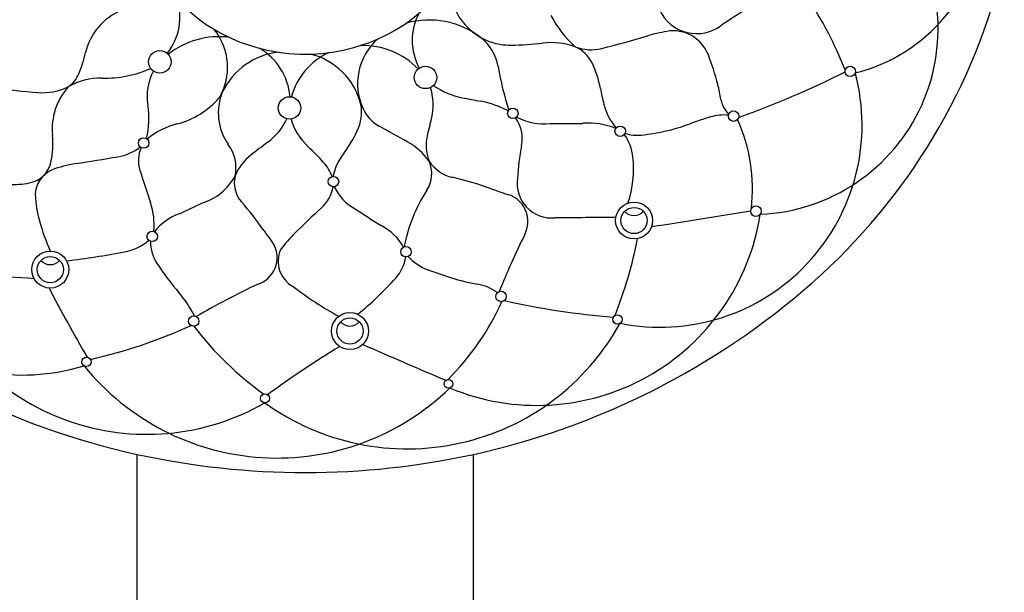
# Model space of a CAD drawing. Units: inches. Extents: x -36217.2 to -36207.4, y -17270.3 to -17236.6.
# Drawn here: x -36214.9 to -36211.6, y -17241.3 to -17239.4 of the extents above; entities that cross this region are included whole.
import ezdxf

# ---------------------------------------------------------------- set-up
doc = ezdxf.new("R2010")
doc.units = ezdxf.units.IN
doc.header["$LTSCALE"] = 0.64311
doc.header["$MEASUREMENT"] = 0
doc.layers.get('0').update_dxf_attribs({"color": 255, "linetype": 'CONTINUOUS'})

msp = doc.modelspace()

# ---------------------------------------------------------------- linework, layer by layer
for p, q in [((-36214.547, -17245.818), (-36214.547, -17240.8552)), ((-36213.4213, -17245.818), (-36213.4213, -17240.8552))]:
    msp.add_line(p, q)
for centre, radius in [((-36214.4713, -17239.5404), 0.0376), ((-36213.5817, -17239.5927), 0.0376), ((-36212.1591, -17239.5725), 0.0174), ((-36214.037, -17239.6951), 0.0376), ((-36213.2893, -17239.7131), 0.0175), ((-36212.5498, -17239.7224), 0.0175), ((-36212.9297, -17239.773), 0.0175), ((-36214.5256, -17239.8124), 0.0175), ((-36213.8899, -17239.9416), 0.0175), ((-36212.8833, -17240.072), 0.0619), ((-36212.8833, -17240.072), 0.0439), ((-36212.4751, -17240.0409), 0.0178), ((-36214.497, -17240.1253), 0.0175), ((-36213.6471, -17240.1765), 0.0175), ((-36214.8383, -17240.2364), 0.0619), ((-36214.8383, -17240.2364), 0.0439), ((-36213.3286, -17240.3263), 0.0175), ((-36214.3579, -17240.4089), 0.0175), ((-36213.8346, -17240.4421), 0.0619), ((-36213.8346, -17240.4421), 0.0439), ((-36212.939, -17240.4035), 0.0157), ((-36214.717, -17240.5454), 0.0154), ((-36213.5049, -17240.6189), 0.0148), ((-36214.1192, -17240.6675), 0.0147)]:
    msp.add_circle(centre, radius)
for centre, radius, start, end in [((-36212.2831, -17239.0185), 0.5766, 284.1023, 67.117), ((-36212.4868, -17239.4299), 0.6218, 272.4213, 39.0262), ((-36213.6467, -17238.7355), 2.0583, 311.3546, 346.7499), ((-36214.0295, -17238.9926), 0.5107, 206.8819, 242.5116), ((-36213.9389, -17238.9926), 0.5107, 297.4884, 333.1181), ((-36213.2939, -17239.2769), 0.2088, 174.3915, 250.8514), ((-36209.0055, -17244.9585), 6.5995, 121.14023, 122.90324), ((-36214.599, -17239.3908), 0.1949, 321.5323, 18.7663), ((-36213.3708, -17240.0362), 1.2831, 21.3856, 33.78), ((-36214.5217, -17239.5561), 0.2039, 113.2428, 166.8115), ((-36213.4334, -17239.4685), 0.1929, 151.9422, 208.7526), ((-36212.6738, -17239.3095), 0.1365, 205.5134, 307.6039), ((-36213.5698, -17239.6841), 0.2836, 52.5169, 105.5744), ((-36212.8487, -17239.2263), 0.3508, 206.9279, 228.7113), ((-36214.4466, -17239.559), 0.2021, 329.8594, 38.7968), ((-36213.9821, -17238.9016), 0.6133, 242.5116, 269.7686), ((-36213.9862, -17238.9016), 0.6133, 270.2314, 297.4884), ((-36212.6707, -17240.0269), 0.5972, 99.9502, 106.338), ((-36212.7521, -17239.5625), 0.1257, 22.0191, 99.9502), ((-36214.2731, -17239.7328), 0.2764, 82.8764, 128.0202), ((-36213.6106, -17239.6136), 0.1988, 131.0917, 205.037), ((-36213.4916, -17239.5823), 0.1553, 9.6564, 52.5169), ((-36213.2997, -17239.2936), 0.191, 250.8514, 271.1091), ((-36213.3185, -17238.3228), 1.162, 271.1091, 276.3628), ((-36213.1619, -17239.7266), 0.2504, 70.9367, 96.3628), ((-36214.1328, -17235.0391), 4.6004, 284.3725, 286.338), ((-36215.1774, -17239.4025), 0.4695, 337.6896, 346.8115), ((-36214.0473, -17239.745), 0.2384, 96.3449, 154.377), ((-36214.2433, -17239.6747), 0.2085, 4.7276, 59.6734), ((-36213.8134, -17239.7141), 0.2241, 114.0429, 165.5179), ((-36213.7935, -17239.7479), 0.2623, 44.4685, 91.296), ((-36213.0268, -17239.3554), 0.1447, 248.3544, 284.3725), ((-36213.1267, -17239.5942), 0.1142, 25.984, 65.9647), ((-36214.0234, -17239.7404), 0.2327, 14.2629, 76.0336), ((-36213.3221, -17239.6894), 0.3316, 10.3958, 25.984), ((-36213.3386, -17239.7996), 0.7583, 13.9569, 22.0191), ((-36214.6551, -17239.2181), 0.377, 268.4683, 294.0017), ((-36214.3347, -17239.6555), 0.1794, 151.9296, 189.5154), ((-36212.2661, -17239.3737), 1.0879, 189.6564, 197.5834), ((-36212.7963, -17239.7528), 0.6767, 258.6237, 14.9888), ((-36213.559, -17236.8377), 3.0657, 289.5544, 296.806), ((-36214.8346, -17239.5431), 0.099, 304.6212, 337.6896), ((-36214.6708, -17239.8041), 0.2092, 88.4681, 120.9365), ((-36214.7551, -17237.9811), 1.667, 260.7255, 265.6908), ((-36214.8651, -17239.4398), 0.2042, 265.6923, 295.1414), ((-36214.622, -17239.7647), 0.2099, 138.1422, 185.7335), ((-36214.0898, -17239.7113), 0.1859, 158.0624, 214.4352), ((-36213.7675, -17239.6862), 0.2114, 341.6769, 16.4473), ((-36213.4131, -17239.4198), 0.2452, 234.5411, 259.2007), ((-36212.1954, -17239.4827), 0.8139, 190.3958, 194.1729), ((-36213.2238, -17239.7711), 0.64, 9.4023, 13.9569), ((-36214.4851, -17239.4752), 0.2825, 284.5801, 319.0236), ((-36202.8, -17183.7802), 56.8879, 259.20074, 259.26466), ((-36213.4579, -17239.9954), 0.3286, 62.2071, 79.2647), ((-36212.5086, -17239.6527), 0.0849, 189.4023, 227.589), ((-36214.7804, -17239.7302), 0.2725, 345.7052, 9.5154), ((-36213.9466, -17239.7075), 0.1507, 334.7041, 9.3048), ((-36213.6747, -17239.6436), 0.128, 205.037, 241.0164), ((-36212.7911, -17239.6332), 0.1995, 194.1729, 220.2369), ((-36214.2356, -17239.6408), 0.2105, 306.5838, 334.4192), ((-36213.8361, -17239.6744), 0.2044, 196.4872, 227.0385), ((-36213.3766, -17239.7974), 0.119, 348.7103, 35.7573), ((-36213.1831, -17239.5401), 0.2079, 243.1319, 275.2938), ((-36212.3319, -17240.7272), 1.0447, 106.4287, 110.3958), ((-36212.5817, -17239.8799), 0.1613, 84.7869, 106.4287), ((-36213.0587, -17239.9674), 0.5721, 353.5756, 24.1125), ((-36214.3522, -17239.9939), 0.253, 104.1513, 129.7388), ((-36214.1696, -17239.6072), 0.3952, 322.9736, 335.3835), ((-36219.8122, -17250.7234), 12.5382, 60.51329, 61.0164), ((-36213.2934, -17239.8432), 0.2881, 161.6769, 171.545), ((-36213.1478, -17231.8367), 7.9104, 269.88317, 270.67243), ((-36213.0355, -17239.9865), 0.2408, 67.795, 94.6268), ((-36212.933, -17239.0827), 0.7069, 276.0783, 282.4181), ((-36212.918, -17239.1507), 0.6373, 282.4181, 290.3958), ((-36215.1158, -17239.8143), 0.2864, 347.2345, 5.7331), ((-36212.4873, -17241.9963), 2.7229, 126.5838, 128.0743), ((-36213.7476, -17239.9985), 0.2173, 35.1043, 60.5133), ((-36213.4396, -17239.8214), 0.1402, 171.545, 201.7847), ((-36213.046, -17239.877), 0.1601, 6.1837, 35.6442), ((-36212.8723, -17239.6533), 0.1331, 251.8942, 276.0783), ((-36214.6404, -17239.6911), 0.1697, 279.5977, 307.5372), ((-36214.436, -17239.8707), 0.1073, 156.2967, 197.7948), ((-36214.3423, -17239.8942), 0.1259, 346.9208, 38.1207), ((-36214.5378, -17240.4278), 0.8251, 41.8528, 47.0385), ((-36212.4904, -17239.9744), 0.7847, 168.7103, 176.8697), ((-36214.9353, -17239.8588), 0.7307, 179.8756, 286.7263), ((-36216.944, -17226.0675), 13.9867, 279.01319, 279.59768), ((-36214.0594, -17239.9894), 0.1736, 128.0743, 157.3808), ((-36213.7161, -17239.9575), 0.1779, 140.8654, 169.1933), ((-36213.6628, -17239.915), 0.1019, 327.0674, 24.0669), ((-36213.4625, -17239.8015), 0.1292, 213.871, 256.9881), ((-36213.2452, -17239.8986), 0.3604, 341.408, 6.1837), ((-36214.9241, -17239.8577), 0.0899, 279.8955, 347.2345), ((-36214.7935, -17239.9894), 0.0954, 115.0573, 178.0434), ((-36214.6881, -17240.2897), 0.4133, 99.0132, 110.6496), ((-36203.5167, -17236.366), 11.5753, 197.79483, 198.36236), ((-36214.0341, -17239.9767), 0.149, 20.406, 41.8528), ((-36214.3816, -17239.8384), 0.1826, 286.1385, 332.5212), ((-36214.1239, -17239.945), 0.0983, 166.8661, 220.9633), ((-36213.7484, -17241.0387), 1.1407, 70.2058, 76.9881), ((-36213.1592, -17239.9477), 0.1158, 171.9418, 275.3747), ((-36214.971, -17239.5891), 0.3625, 269.0399, 279.8955), ((-36214.0166, -17239.9349), 0.1281, 312.3308, 349.1101), ((-36213.7459, -17239.8948), 0.1551, 204.4212, 242.4779), ((-36213.1361, -17240.2562), 0.5257, 147.0674, 169.4625), ((-36212.5874, -17237.8127), 2.288, 250.2058, 251.7843), ((-36214.5087, -17239.9698), 0.3805, 182.4512, 195.7167), ((-36213.3311, -17240.0728), 0.0914, 32.4813, 71.7843), ((-36214.7283, -17240.0874), 0.2378, 354.87, 18.3624), ((-36220.5511, -17226.9277), 14.4893, 295.09172, 295.42337), ((-36215.084, -17240.7785), 1.1732, 35.0218, 40.9633), ((-36212.0318, -17242.1138), 2.8193, 132.3308, 134.8237), ((-36211.6632, -17236.8115), 3.875, 236.221, 237.7609), ((-36213.3351, -17240.0754), 0.0961, 333.3233, 32.4813), ((-36212.8834, -17240.0139), 0.0416, 221.2055, 318.9658), ((-36215.7838, -17220.4577), 19.8563, 278.56976, 279.54003), ((-36214.1489, -17239.8686), 0.7542, 195.7167, 203.9265), ((-36214.3393, -17240.2305), 0.1931, 110.4401, 141.1418), ((-36213.2085, -17239.9341), 0.7571, 247.3602, 351.1076), ((-36212.8748, -17275.1509), 35.0889, 90.11368, 90.44671), ((-36210.9968, -17237.9144), 3.8176, 215.0218, 215.8949), ((-36213.8151, -17240.2542), 0.1856, 30.2151, 62.814), ((-36214.6224, -17240.0052), 0.175, 280.6635, 310.5044), ((-36213.6853, -17240.4501), 0.4736, 134.8237, 143.7036), ((-36211.5494, -17240.9726), 1.9023, 153.3233, 156.5572), ((-36214.324, -17239.8445), 1.4811, 338.3885, 348.7812), ((-36214.3694, -17240.1433), 0.1333, 179.3235, 213.64), ((-36214.1717, -17240.1964), 0.0931, 287.5523, 28.0329), ((-36213.9789, -17240.2088), 0.0963, 156.0962, 241.1306), ((-36214.8384, -17240.1782), 0.0416, 221.2055, 318.9658), ((-36215.1367, -17237.2733), 2.9549, 276.8599, 280.6635), ((-36213.787, -17240.1704), 0.1416, 318.0927, 350.3841), ((-36213.513, -17240.075), 0.1729, 222.7843, 249.6259), ((-36213.6605, -17239.6716), 0.9848, 213.64, 220.6748), ((-36213.034, -17238.7853), 1.5488, 249.6259, 252.6942), ((-36203.3132, -17244.544), 10.8796, 156.55721, 157.09697), ((-36215.14, -17243.4754), 3.2181, 85.5826, 91.6774), ((-36214.5737, -17239.4643), 1.1987, 313.8321, 318.0927), ((-36213.281, -17239.578), 0.7184, 252.6942, 259.8214), ((-36214.002, -17238.3723), 2.542, 228.6454, 257.6183), ((-36214.5151, -17239.9962), 0.7919, 200.6393, 299.9641), ((-36210.7409, -17238.1857), 4.6135, 207.2497, 210.5428), ((-36212.8681, -17242.9594), 2.9629, 115.4982, 120.0013), ((-36213.237, -17239.2528), 1.3053, 232.8424, 240.8736), ((-36213.9664, -17238.3723), 2.542, 282.3817, 311.3546), ((-36213.4374, -17240.4489), 0.1664, 54.4356, 79.8214), ((-36214.6922, -17240.5582), 0.3754, 26.349, 40.6748), ((-36214.3689, -17239.6777), 0.9029, 308.3408, 313.8321), ((-36214.1287, -17239.9797), 0.8816, 314.9073, 335.6273), ((-36212.7576, -17237.8896), 2.5135, 257.126, 265.5517), ((-36215.1032, -17238.794), 1.7885, 282.9029, 294.3095), ((-36213.4759, -17239.752), 1.1096, 217.4286, 234.3157), ((-36213.6425, -17240.0224), 0.8143, 234.1268, 331.0794), ((-36213.8347, -17240.384), 0.0416, 221.2055, 318.9658), ((-36211.9997, -17243.5481), 3.581, 121.4639, 126.1202), ((-36197.3205, -17202.6887), 41.2314, 246.45362, 246.87469), ((-36214.0786, -17240.037), 0.8305, 218.8968, 314.1628), ((-36213.9904, -17238.3197), 2.5959, 257.6183, 270.1378), ((-36213.9779, -17238.3197), 2.5959, 269.8622, 282.3817)]:
    msp.add_arc(centre, radius, start, end)

doc.saveas('drawing.dxf')
